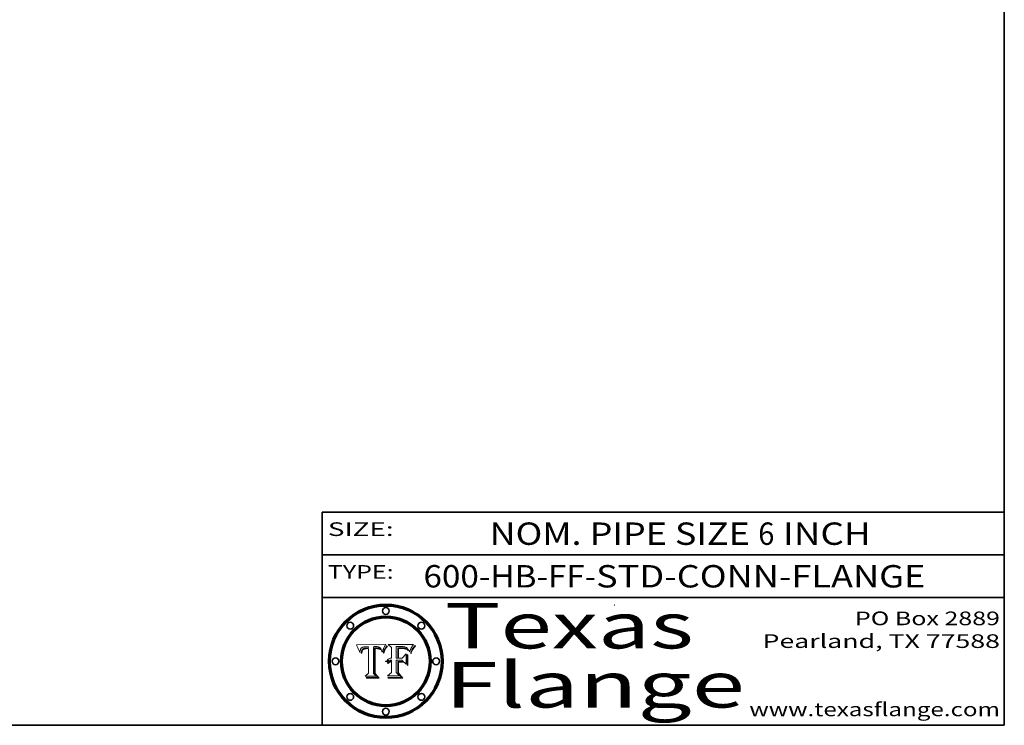
# Model space of a CAD drawing. Extents: x 0 to 10.8, y 0 to 8.2.
# Drawn here: x 6.4 to 10.8, y 0.2 to 3.4 of the extents above; entities that cross this region are included whole.
import ezdxf
from ezdxf.enums import TextEntityAlignment as Align

# ---------------------------------------------------------------- set-up
doc = ezdxf.new("R2010")
doc.units = 0
doc.header["$MEASUREMENT"] = 0
doc.layers.get('0').update_dxf_attribs({"lineweight": 13})
doc.layers.add('1', color=7, linetype='Continuous', lineweight=13)
doc.styles.get("Standard").update_dxf_attribs({"font": 'isocp.shx'})

# ---------------------------------------------------------------- blocks, each defined once
blk = doc.blocks.new('BLOCK1')
at = {"color": 7, "lineweight": 13, "ltscale": 0.03937}
for s, p, p2 in [('600-HB-FF', (8.195433, 0.85583), (8.904659, 0.85583)), ('STD-CONN-FLANGE', (8.954596, 0.85583), (10.402903, 0.85583)), ('-', (8.906159, 0.85583), (8.953096, 0.85583))]:
    blk.add_text(s, height=0.098425, dxfattribs=at).set_placement(p, p2, align=Align.FIT)
blk = doc.blocks.new('BLOCK2')
at = {"color": 7, "lineweight": 13, "ltscale": 0.03937}
for s, p, p2 in [('NOM. PIPE SIZE ', (8.486172, 1.043137), (9.666228, 1.043137)), ('6', (9.667728, 1.043137), (9.738845, 1.043137)), (' INCH', (9.740345, 1.043137), (10.16266, 1.043137))]:
    blk.add_text(s, height=0.098425, dxfattribs=at).set_placement(p, p2, align=Align.FIT)
blk = doc.blocks.new('BLOCK3')
at = {"color": 7, "lineweight": 13, "ltscale": 0.03937}
for s, p, p2 in [('PO Box 2889', (10.093103, 0.689966), (10.730818, 0.689966)), ('Pearland, TX 77588', (9.686702, 0.589966), (10.730818, 0.589966)), ('www.texasflange.com', (9.628644, 0.289966), (10.730818, 0.289966))]:
    blk.add_text(s, height=0.06, dxfattribs=at).set_placement(p, p2, align=Align.FIT)
blk = doc.blocks.new('BLOCK4')
at = {"color": 7, "lineweight": 13, "ltscale": 0.03937}
for s, p, p2 in [('Texas', (8.289209, 0.587871), (9.383692, 0.587871)), ('Flange', (8.289209, 0.327871), (9.608945, 0.327871))]:
    blk.add_text(s, height=0.2, dxfattribs=at).set_placement(p, p2, align=Align.FIT)
blk = doc.blocks.new('BLOCK5')
at = {"color": 7, "lineweight": 5, "ltscale": 0.00324}
blk.add_line((8.029831, 0.605292), (7.900255, 0.604209), dxfattribs=at)
at = {"color": 7, "lineweight": 5, "ltscale": 0.000103}
blk.add_line((7.900255, 0.604209), (7.902151, 0.600546), dxfattribs=at)
at = {"color": 7, "lineweight": 5, "ltscale": 0.0001}
blk.add_line((7.902151, 0.600546), (7.903945, 0.596951), dxfattribs=at)
at = {"color": 7, "lineweight": 5, "ltscale": 9.8e-05}
blk.add_line((7.903945, 0.596951), (7.905638, 0.593424), dxfattribs=at)
at = {"color": 7, "lineweight": 5, "ltscale": 9.5e-05}
for p, q in [((7.905638, 0.593424), (7.907229, 0.589967)), ((7.913659, 0.573722), (7.915938, 0.570681))]:
    blk.add_line(p, q, dxfattribs=at)
at = {"color": 7, "lineweight": 5, "ltscale": 9.3e-05}
blk.add_line((7.907229, 0.589967), (7.908719, 0.58658), dxfattribs=at)
at = {"color": 7, "lineweight": 5, "ltscale": 9e-05}
blk.add_line((7.908719, 0.58658), (7.910106, 0.583262), dxfattribs=at)
at = {"color": 7, "lineweight": 5, "ltscale": 8.7e-05}
blk.add_line((7.910106, 0.583262), (7.911392, 0.580013), dxfattribs=at)
at = {"color": 7, "lineweight": 5, "ltscale": 8.5e-05}
blk.add_line((7.911392, 0.580013), (7.912577, 0.576833), dxfattribs=at)
at = {"color": 7, "lineweight": 5, "ltscale": 8.2e-05}
blk.add_line((7.912577, 0.576833), (7.913659, 0.573722), dxfattribs=at)
at = {"color": 7, "lineweight": 5, "ltscale": 6.6e-05}
blk.add_line((7.915938, 0.570681), (7.916123, 0.573306), dxfattribs=at)
at = {"color": 7, "lineweight": 5, "ltscale": 6.2e-05}
for p, q in [((7.916123, 0.573306), (7.916418, 0.575775)), ((7.921734, 0.569565), (7.921454, 0.567111)), ((8.011871, 0.576531), (8.012525, 0.574142))]:
    blk.add_line(p, q, dxfattribs=at)
at = {"color": 7, "lineweight": 5, "ltscale": 5.9e-05}
for p, q in [((7.916418, 0.575775), (7.916824, 0.578087)), ((8.011163, 0.578771), (8.011871, 0.576531))]:
    blk.add_line(p, q, dxfattribs=at)
at = {"color": 7, "lineweight": 5, "ltscale": 5.5e-05}
for p, q in [((7.916824, 0.578087), (7.917339, 0.580242)), ((7.922543, 0.574013), (7.922096, 0.571866)), ((7.951177, 0.595142), (7.953361, 0.594908)), ((7.988236, 0.595943), (7.990431, 0.595799))]:
    blk.add_line(p, q, dxfattribs=at)
at = {"color": 7, "lineweight": 5, "ltscale": 5.2e-05}
for p, q in [((7.917339, 0.580242), (7.917966, 0.58224)), ((7.923073, 0.576006), (7.922543, 0.574013)), ((7.990431, 0.595799), (7.992506, 0.595562)), ((8.014802, 0.574562), (8.015467, 0.576534))]:
    blk.add_line(p, q, dxfattribs=at)
at = {"color": 7, "lineweight": 5, "ltscale": 5e-05}
for p, q in [((7.917966, 0.58224), (7.918703, 0.584081)), ((7.938912, 0.589269), (7.936934, 0.588921)), ((7.94287, 0.595557), (7.944881, 0.595532)), ((8.008726, 0.584579), (8.009591, 0.582795))]:
    blk.add_line(p, q, dxfattribs=at)
at = {"color": 7, "lineweight": 5, "ltscale": 4.7e-05}
for p, q in [((7.918703, 0.584081), (7.919549, 0.585767)), ((7.936934, 0.588921), (7.935095, 0.588473)), ((7.994457, 0.595229), (7.996287, 0.5948)), ((8.007806, 0.586212), (8.008726, 0.584579)), ((8.01683, 0.580272), (8.017528, 0.582038))]:
    blk.add_line(p, q, dxfattribs=at)
at = {"color": 7, "lineweight": 5, "ltscale": 4.5e-05}
for p, q in [((7.919549, 0.585767), (7.920506, 0.587294)), ((7.92513, 0.573132), (7.925573, 0.574872)), ((7.935095, 0.588473), (7.933397, 0.587925)), ((7.937799, 0.586203), (7.939577, 0.586511)), ((7.996287, 0.5948), (7.997995, 0.594276))]:
    blk.add_line(p, q, dxfattribs=at)
at = {"color": 7, "lineweight": 5, "ltscale": 4.3e-05}
for p, q in [((7.920506, 0.587294), (7.921574, 0.588665)), ((7.92516, 0.581064), (7.924381, 0.579533)), ((7.997995, 0.594276), (7.99958, 0.593658)), ((8.018954, 0.58536), (8.019684, 0.586917))]:
    blk.add_line(p, q, dxfattribs=at)
at = {"color": 7, "lineweight": 5, "ltscale": 7e-05}
blk.add_line((7.921454, 0.567111), (7.924266, 0.567111), dxfattribs=at)
at = {"color": 7, "lineweight": 5, "ltscale": 4.2e-05}
for p, q in [((7.921574, 0.588665), (7.922751, 0.58988)), ((7.922751, 0.58988), (7.924063, 0.590958)), ((7.925573, 0.574872), (7.926092, 0.57648)), ((7.933397, 0.587925), (7.931839, 0.587279)), ((7.936151, 0.585809), (7.937799, 0.586203)), ((8.00581, 0.589025), (8.006836, 0.587694)), ((8.019684, 0.586917), (8.020426, 0.588405))]:
    blk.add_line(p, q, dxfattribs=at)
at = {"color": 7, "lineweight": 5, "ltscale": 5.8e-05}
for p, q in [((7.922096, 0.571866), (7.921734, 0.569565)), ((7.985918, 0.595991), (7.988236, 0.595943))]:
    blk.add_line(p, q, dxfattribs=at)
at = {"color": 7, "lineweight": 5, "ltscale": 4.8e-05}
for p, q in [((7.923684, 0.577847), (7.923073, 0.576006)), ((7.924766, 0.571259), (7.92513, 0.573132)), ((7.927152, 0.592775), (7.92893, 0.593513)), ((7.939577, 0.586511), (7.941484, 0.58673))]:
    blk.add_line(p, q, dxfattribs=at)
at = {"color": 7, "lineweight": 5, "ltscale": 4.6e-05}
for p, q in [((7.924381, 0.579533), (7.923684, 0.577847)), ((7.92553, 0.591923), (7.927152, 0.592775)), ((8.017528, 0.582038), (8.018235, 0.583734))]:
    blk.add_line(p, q, dxfattribs=at)
at = {"color": 7, "lineweight": 5, "ltscale": 4.4e-05}
for p, q in [((7.924063, 0.590958), (7.92553, 0.591923)), ((8.006836, 0.587694), (8.007806, 0.586212)), ((8.018235, 0.583734), (8.018954, 0.58536)), ((8.029019, 0.60375), (8.029831, 0.605292))]:
    blk.add_line(p, q, dxfattribs=at)
at = {"color": 7, "lineweight": 5, "ltscale": 5.4e-05}
for p, q in [((7.924266, 0.567111), (7.924478, 0.569252)), ((7.930864, 0.594138), (7.932953, 0.594648)), ((7.943519, 0.58686), (7.945682, 0.586905)), ((7.949034, 0.595323), (7.951177, 0.595142)), ((8.014147, 0.572519), (8.014802, 0.574562))]:
    blk.add_line(p, q, dxfattribs=at)
at = {"color": 7, "lineweight": 5, "ltscale": 5.1e-05}
for p, q in [((7.924478, 0.569252), (7.924766, 0.571259)), ((7.92893, 0.593513), (7.930864, 0.594138)), ((7.941484, 0.58673), (7.943519, 0.58686)), ((7.944881, 0.595532), (7.946936, 0.595454)), ((8.015467, 0.576534), (8.016143, 0.578438))]:
    blk.add_line(p, q, dxfattribs=at)
at = {"color": 7, "lineweight": 5, "ltscale": 4.1e-05}
for p, q in [((7.926023, 0.582444), (7.92516, 0.581064)), ((7.99958, 0.593658), (8.001043, 0.592944))]:
    blk.add_line(p, q, dxfattribs=at)
at = {"color": 7, "lineweight": 5, "ltscale": 3.9e-05}
for p, q in [((7.926968, 0.58367), (7.926023, 0.582444)), ((8.001043, 0.592944), (8.002384, 0.592136))]:
    blk.add_line(p, q, dxfattribs=at)
at = {"color": 7, "lineweight": 5, "ltscale": 7.7e-05}
blk.add_line((7.926092, 0.57648), (7.92736, 0.579297), dxfattribs=at)
at = {"color": 7, "lineweight": 5, "ltscale": 7.4e-05}
blk.add_line((7.929138, 0.585687), (7.926968, 0.58367), dxfattribs=at)
at = {"color": 7, "lineweight": 5, "ltscale": 6.9e-05}
for p, q in [((7.92736, 0.579297), (7.928935, 0.581582)), ((7.930843, 0.583356), (7.93324, 0.584759))]:
    blk.add_line(p, q, dxfattribs=at)
at = {"color": 7, "lineweight": 5, "ltscale": 6.5e-05}
blk.add_line((7.928935, 0.581582), (7.930843, 0.583356), dxfattribs=at)
at = {"color": 7, "lineweight": 5, "ltscale": 3.8e-05}
for p, q in [((7.930418, 0.586532), (7.929138, 0.585687)), ((7.93324, 0.584759), (7.93463, 0.585327)), ((8.002384, 0.592136), (8.003601, 0.591231)), ((8.003601, 0.591231), (8.004733, 0.590204))]:
    blk.add_line(p, q, dxfattribs=at)
at = {"color": 7, "lineweight": 5, "ltscale": 4e-05}
for p, q in [((7.931839, 0.587279), (7.930418, 0.586532)), ((7.93463, 0.585327), (7.936151, 0.585809)), ((8.004733, 0.590204), (8.00581, 0.589025)), ((8.020426, 0.588405), (8.021177, 0.589826))]:
    blk.add_line(p, q, dxfattribs=at)
at = {"color": 7, "lineweight": 5, "ltscale": 5.7e-05}
for p, q in [((7.932953, 0.594648), (7.9352, 0.595046)), ((7.943286, 0.589667), (7.941029, 0.589518)), ((8.012525, 0.574142), (8.014147, 0.572519))]:
    blk.add_line(p, q, dxfattribs=at)
at = {"color": 7, "lineweight": 5, "ltscale": 6e-05}
for p, q in [((7.9352, 0.595046), (7.9376, 0.595331)), ((7.945682, 0.589716), (7.943286, 0.589667))]:
    blk.add_line(p, q, dxfattribs=at)
at = {"color": 7, "lineweight": 5, "ltscale": 6.4e-05}
blk.add_line((7.9376, 0.595331), (7.940158, 0.5955), dxfattribs=at)
at = {"color": 7, "lineweight": 5, "ltscale": 5.3e-05}
for p, q in [((7.941029, 0.589518), (7.938912, 0.589269)), ((7.946936, 0.595454), (7.949034, 0.595323)), ((8.009591, 0.582795), (8.010404, 0.580859))]:
    blk.add_line(p, q, dxfattribs=at)
at = {"color": 7, "lineweight": 5, "ltscale": 6.8e-05}
blk.add_line((7.940158, 0.5955), (7.94287, 0.595557), dxfattribs=at)
at = {"color": 7, "lineweight": 5, "ltscale": 0.000162}
blk.add_line((7.952171, 0.589608), (7.945682, 0.589716), dxfattribs=at)
at = {"color": 7, "lineweight": 5, "ltscale": 0.000192}
blk.add_line((7.945682, 0.586905), (7.953361, 0.586796), dxfattribs=at)
at = {"color": 7, "lineweight": 5, "ltscale": 0.000136}
blk.add_line((7.953361, 0.594908), (7.952171, 0.589608), dxfattribs=at)
at = {"color": 7, "lineweight": 5, "ltscale": 0.00269}
blk.add_line((7.953361, 0.586796), (7.953361, 0.479178), dxfattribs=at)
at = {"color": 7, "lineweight": 5, "ltscale": 0.002931}
blk.add_line((7.974885, 0.478313), (7.976183, 0.595557), dxfattribs=at)
at = {"color": 7, "lineweight": 5, "ltscale": 4.9e-05}
for p, q in [((7.976183, 0.595557), (7.97813, 0.595713)), ((7.97813, 0.595713), (7.980077, 0.595835)), ((7.980077, 0.595835), (7.982024, 0.59592)), ((7.982024, 0.59592), (7.983971, 0.595973)), ((7.983971, 0.595973), (7.985918, 0.595991)), ((7.992506, 0.595562), (7.994457, 0.595229)), ((8.016143, 0.578438), (8.01683, 0.580272))]:
    blk.add_line(p, q, dxfattribs=at)
at = {"color": 7, "lineweight": 5, "ltscale": 5.6e-05}
blk.add_line((8.010404, 0.580859), (8.011163, 0.578771), dxfattribs=at)
at = {"color": 7, "lineweight": 5, "ltscale": 0.0004}
blk.add_line((8.021177, 0.589826), (8.029019, 0.60375), dxfattribs=at)
at = {"color": 7, "lineweight": 5, "ltscale": 0.000493}
blk.add_line((7.953361, 0.479178), (7.93822, 0.466523), dxfattribs=at)
at = {"color": 7, "lineweight": 5, "ltscale": 0.000434}
blk.add_line((7.987647, 0.466523), (7.974885, 0.478313), dxfattribs=at)
at = {"color": 7, "lineweight": 5, "ltscale": 0.001236}
blk.add_line((7.93822, 0.466523), (7.987647, 0.466523), dxfattribs=at)
blk = doc.blocks.new('BLOCK6')
at = {"color": 7, "lineweight": 5, "ltscale": 0.000505}
blk.add_line((8.03978, 0.605292), (8.054382, 0.591339), dxfattribs=at)
at = {"color": 7, "lineweight": 5, "ltscale": 0.002807}
blk.add_line((8.152051, 0.605292), (8.03978, 0.605292), dxfattribs=at)
at = {"color": 7, "lineweight": 5, "ltscale": 0.001141}
blk.add_line((8.054382, 0.591339), (8.054382, 0.545696), dxfattribs=at)
at = {"color": 7, "lineweight": 5, "ltscale": 0.001265}
blk.add_line((8.076014, 0.545696), (8.076014, 0.596315), dxfattribs=at)
at = {"color": 7, "lineweight": 5, "ltscale": 0.0001}
blk.add_line((8.076014, 0.596315), (8.080016, 0.596207), dxfattribs=at)
at = {"color": 7, "lineweight": 5, "ltscale": 0.000262}
blk.add_line((8.080016, 0.596207), (8.090507, 0.596099), dxfattribs=at)
at = {"color": 7, "lineweight": 5, "ltscale": 7.8e-05}
for p, q in [((8.085749, 0.590474), (8.082612, 0.590366)), ((8.117954, 0.587933), (8.115029, 0.588965))]:
    blk.add_line(p, q, dxfattribs=at)
at = {"color": 7, "lineweight": 5, "ltscale": 0.001117}
blk.add_line((8.082612, 0.590366), (8.082612, 0.545696), dxfattribs=at)
at = {"color": 7, "lineweight": 5, "ltscale": 6.7e-05}
for p, q in [((8.085316, 0.587445), (8.087994, 0.58764)), ((8.120915, 0.584246), (8.123219, 0.582873)), ((8.036938, 0.537626), (8.03538, 0.535451)), ((8.043013, 0.542615), (8.040755, 0.541208))]:
    blk.add_line(p, q, dxfattribs=at)
at = {"color": 7, "lineweight": 5, "ltscale": 0.001044}
blk.add_line((8.085316, 0.545696), (8.085316, 0.587445), dxfattribs=at)
at = {"color": 7, "lineweight": 5, "ltscale": 6.8e-05}
for p, q in [((8.088465, 0.590591), (8.085749, 0.590474)), ((8.122807, 0.58518), (8.120546, 0.586671))]:
    blk.add_line(p, q, dxfattribs=at)
at = {"color": 7, "lineweight": 5, "ltscale": 6.3e-05}
for p, q in [((8.087994, 0.58764), (8.090491, 0.587792)), ((8.09689, 0.587987), (8.099417, 0.587969)), ((8.126338, 0.581511), (8.124737, 0.583461)), ((8.127607, 0.579333), (8.126338, 0.581511))]:
    blk.add_line(p, q, dxfattribs=at)
at = {"color": 7, "lineweight": 5, "ltscale": 7e-05}
for p, q in [((8.091251, 0.590682), (8.088465, 0.590591)), ((8.130044, 0.580736), (8.131463, 0.578313))]:
    blk.add_line(p, q, dxfattribs=at)
at = {"color": 7, "lineweight": 5, "ltscale": 5.8e-05}
for p, q in [((8.090491, 0.587792), (8.092805, 0.5879)), ((8.110827, 0.595125), (8.113085, 0.594648)), ((8.134311, 0.572844), (8.135177, 0.575007))]:
    blk.add_line(p, q, dxfattribs=at)
at = {"color": 7, "lineweight": 5, "ltscale": 0.000154}
blk.add_line((8.090507, 0.596099), (8.096672, 0.596207), dxfattribs=at)
at = {"color": 7, "lineweight": 5, "ltscale": 7.1e-05}
for p, q in [((8.094107, 0.590747), (8.091251, 0.590682)), ((8.102909, 0.596033), (8.10574, 0.595817)), ((8.113329, 0.586844), (8.116087, 0.586202)), ((8.140617, 0.587735), (8.14189, 0.590261))]:
    blk.add_line(p, q, dxfattribs=at)
at = {"color": 7, "lineweight": 5, "ltscale": 5.3e-05}
for p, q in [((8.092805, 0.5879), (8.094938, 0.587964)), ((8.104068, 0.587826), (8.106191, 0.5877)), ((8.124398, 0.58835), (8.125804, 0.586758)), ((8.136889, 0.57926), (8.137697, 0.581201))]:
    blk.add_line(p, q, dxfattribs=at)
at = {"color": 7, "lineweight": 5, "ltscale": 7.3e-05}
blk.add_line((8.097032, 0.590786), (8.094107, 0.590747), dxfattribs=at)
at = {"color": 7, "lineweight": 5, "ltscale": 4.9e-05}
for p, q in [((8.094938, 0.587964), (8.09689, 0.587987)), ((8.122994, 0.589734), (8.124398, 0.58835)), ((8.137697, 0.581201), (8.138474, 0.583019)), ((8.148372, 0.600311), (8.149522, 0.601895)), ((8.038381, 0.532799), (8.04004, 0.533868)), ((8.047222, 0.536498), (8.049152, 0.536744)), ((8.052347, 0.531458), (8.050394, 0.531249))]:
    blk.add_line(p, q, dxfattribs=at)
at = {"color": 7, "lineweight": 5, "ltscale": 8e-05}
for p, q in [((8.096672, 0.596207), (8.099887, 0.596163)), ((8.054382, 0.545696), (8.051189, 0.545309))]:
    blk.add_line(p, q, dxfattribs=at)
at = {"color": 7, "lineweight": 5, "ltscale": 7.5e-05}
for p, q in [((8.100026, 0.590798), (8.097032, 0.590786)), ((8.131463, 0.578313), (8.132887, 0.575682))]:
    blk.add_line(p, q, dxfattribs=at)
at = {"color": 7, "lineweight": 5, "ltscale": 6e-05}
blk.add_line((8.099417, 0.587969), (8.101811, 0.587915), dxfattribs=at)
at = {"color": 7, "lineweight": 5, "ltscale": 7.6e-05}
for p, q in [((8.099887, 0.596163), (8.102909, 0.596033)), ((8.051189, 0.545309), (8.048231, 0.544665))]:
    blk.add_line(p, q, dxfattribs=at)
at = {"color": 7, "lineweight": 5, "ltscale": 0.000106}
blk.add_line((8.104273, 0.590684), (8.100026, 0.590798), dxfattribs=at)
at = {"color": 7, "lineweight": 5, "ltscale": 0.000629}
blk.add_line((8.118953, 0.563975), (8.101647, 0.545696), dxfattribs=at)
at = {"color": 7, "lineweight": 5, "ltscale": 5.6e-05}
for p, q in [((8.101811, 0.587915), (8.104068, 0.587826)), ((8.136049, 0.577196), (8.136889, 0.57926))]:
    blk.add_line(p, q, dxfattribs=at)
at = {"color": 7, "lineweight": 5, "ltscale": 9.8e-05}
blk.add_line((8.108189, 0.59034), (8.104273, 0.590684), dxfattribs=at)
at = {"color": 7, "lineweight": 5, "ltscale": 6.6e-05}
for p, q in [((8.10574, 0.595817), (8.108379, 0.595514)), ((8.118538, 0.585356), (8.120915, 0.584246)), ((8.128628, 0.582951), (8.130044, 0.580736)), ((8.03873, 0.539544), (8.036938, 0.537626)), ((8.040755, 0.541208), (8.03873, 0.539544))]:
    blk.add_line(p, q, dxfattribs=at)
at = {"color": 7, "lineweight": 5, "ltscale": 5e-05}
for p, q in [((8.106191, 0.5877), (8.108179, 0.58754)), ((8.11515, 0.594086), (8.117024, 0.593438)), ((8.049152, 0.536744), (8.051138, 0.536826))]:
    blk.add_line(p, q, dxfattribs=at)
at = {"color": 7, "lineweight": 5, "ltscale": 4.7e-05}
for p, q in [((8.108179, 0.58754), (8.110031, 0.587343)), ((8.032967, 0.530337), (8.033725, 0.528606))]:
    blk.add_line(p, q, dxfattribs=at)
at = {"color": 7, "lineweight": 5, "ltscale": 9.1e-05}
blk.add_line((8.111775, 0.589767), (8.108189, 0.59034), dxfattribs=at)
at = {"color": 7, "lineweight": 5, "ltscale": 6.2e-05}
blk.add_line((8.108379, 0.595514), (8.110827, 0.595125), dxfattribs=at)
at = {"color": 7, "lineweight": 5, "ltscale": 4.3e-05}
for p, q in [((8.110031, 0.587343), (8.111747, 0.587112)), ((8.118707, 0.592701), (8.120198, 0.591881)), ((8.120198, 0.591881), (8.121594, 0.59091)), ((8.13922, 0.584714), (8.139935, 0.586286))]:
    blk.add_line(p, q, dxfattribs=at)
at = {"color": 7, "lineweight": 5, "ltscale": 4e-05}
for p, q in [((8.111747, 0.587112), (8.113329, 0.586844)), ((8.139935, 0.586286), (8.140617, 0.587735)), ((8.045129, 0.526349), (8.046567, 0.527039)), ((8.046567, 0.527039), (8.048048, 0.527603)), ((8.048048, 0.527603), (8.049571, 0.528042)), ((8.049571, 0.528042), (8.051134, 0.528356)), ((8.051134, 0.528356), (8.052737, 0.528543)), ((8.052773, 0.536748), (8.054382, 0.53661))]:
    blk.add_line(p, q, dxfattribs=at)
at = {"color": 7, "lineweight": 5, "ltscale": 8.4e-05}
blk.add_line((8.115029, 0.588965), (8.111775, 0.589767), dxfattribs=at)
at = {"color": 7, "lineweight": 5, "ltscale": 5.4e-05}
for p, q in [((8.113085, 0.594648), (8.11515, 0.594086)), ((8.150747, 0.603555), (8.152051, 0.605292)), ((8.033725, 0.528606), (8.035222, 0.530168))]:
    blk.add_line(p, q, dxfattribs=at)
at = {"color": 7, "lineweight": 5, "ltscale": 6.5e-05}
for p, q in [((8.116087, 0.586202), (8.118538, 0.585356)), ((8.124737, 0.583461), (8.122807, 0.58518))]:
    blk.add_line(p, q, dxfattribs=at)
at = {"color": 7, "lineweight": 5, "ltscale": 4.6e-05}
for p, q in [((8.117024, 0.593438), (8.118707, 0.592701)), ((8.121594, 0.59091), (8.122994, 0.589734)), ((8.138474, 0.583019), (8.13922, 0.584714)), ((8.1473, 0.598802), (8.148372, 0.600311)), ((8.039021, 0.52592), (8.037725, 0.524604)), ((8.048522, 0.530904), (8.046733, 0.53042))]:
    blk.add_line(p, q, dxfattribs=at)
at = {"color": 7, "lineweight": 5, "ltscale": 7.2e-05}
for p, q in [((8.120546, 0.586671), (8.117954, 0.587933)), ((8.125449, 0.581235), (8.127607, 0.579333)), ((8.034058, 0.533022), (8.032967, 0.530337)), ((8.048231, 0.544665), (8.045504, 0.543768))]:
    blk.add_line(p, q, dxfattribs=at)
at = {"color": 7, "lineweight": 5, "ltscale": 0.001133}
blk.add_line((8.118953, 0.518655), (8.118953, 0.563975), dxfattribs=at)
at = {"color": 7, "lineweight": 5, "ltscale": 6.9e-05}
for p, q in [((8.123219, 0.582873), (8.125449, 0.581235)), ((8.143089, 0.592394), (8.144543, 0.594729)), ((8.03538, 0.535451), (8.034058, 0.533022)), ((8.045504, 0.543768), (8.043013, 0.542615))]:
    blk.add_line(p, q, dxfattribs=at)
at = {"color": 7, "lineweight": 5, "ltscale": 5.7e-05}
blk.add_line((8.125804, 0.586758), (8.127215, 0.584958), dxfattribs=at)
at = {"color": 7, "lineweight": 5, "ltscale": 6.1e-05}
for p, q in [((8.127215, 0.584958), (8.128628, 0.582951)), ((8.14189, 0.590261), (8.143089, 0.592394))]:
    blk.add_line(p, q, dxfattribs=at)
at = {"color": 7, "lineweight": 5, "ltscale": 7.9e-05}
blk.add_line((8.132887, 0.575682), (8.134311, 0.572844), dxfattribs=at)
at = {"color": 7, "lineweight": 5, "ltscale": 5.9e-05}
blk.add_line((8.135177, 0.575007), (8.136049, 0.577196), dxfattribs=at)
at = {"color": 7, "lineweight": 5, "ltscale": 3.8e-05}
blk.add_line((8.144543, 0.594729), (8.145386, 0.596012), dxfattribs=at)
at = {"color": 7, "lineweight": 5, "ltscale": 4.1e-05}
for p, q in [((8.145386, 0.596012), (8.146304, 0.597369)), ((8.042372, 0.524592), (8.04373, 0.525533)), ((8.04373, 0.525533), (8.045129, 0.526349)), ((8.051138, 0.536826), (8.052773, 0.536748)), ((8.052737, 0.528543), (8.054382, 0.528606))]:
    blk.add_line(p, q, dxfattribs=at)
at = {"color": 7, "lineweight": 5, "ltscale": 4.4e-05}
for p, q in [((8.146304, 0.597369), (8.1473, 0.598802)), ((8.03978, 0.522333), (8.041057, 0.523526))]:
    blk.add_line(p, q, dxfattribs=at)
at = {"color": 7, "lineweight": 5, "ltscale": 5.2e-05}
for p, q in [((8.149522, 0.601895), (8.150747, 0.603555)), ((8.035222, 0.530168), (8.036774, 0.531566))]:
    blk.add_line(p, q, dxfattribs=at)
at = {"color": 7, "lineweight": 5, "ltscale": 5.1e-05}
for p, q in [((8.036774, 0.531566), (8.038381, 0.532799)), ((8.054382, 0.531527), (8.052347, 0.531458))]:
    blk.add_line(p, q, dxfattribs=at)
at = {"color": 7, "lineweight": 5, "ltscale": 7.7e-05}
blk.add_line((8.037725, 0.524604), (8.03978, 0.522333), dxfattribs=at)
at = {"color": 7, "lineweight": 5, "ltscale": 4.5e-05}
for p, q in [((8.0404, 0.527097), (8.039021, 0.52592)), ((8.041859, 0.528135), (8.0404, 0.527097)), ((8.043403, 0.529035), (8.041859, 0.528135)), ((8.045027, 0.529796), (8.043403, 0.529035)), ((8.046733, 0.53042), (8.045027, 0.529796))]:
    blk.add_line(p, q, dxfattribs=at)
at = {"color": 7, "lineweight": 5, "ltscale": 4.8e-05}
for p, q in [((8.04004, 0.533868), (8.041754, 0.534771)), ((8.041754, 0.534771), (8.043522, 0.535512)), ((8.043522, 0.535512), (8.045345, 0.536087)), ((8.045345, 0.536087), (8.047222, 0.536498)), ((8.050394, 0.531249), (8.048522, 0.530904))]:
    blk.add_line(p, q, dxfattribs=at)
at = {"color": 7, "lineweight": 5, "ltscale": 4.2e-05}
blk.add_line((8.041057, 0.523526), (8.042372, 0.524592), dxfattribs=at)
at = {"color": 7, "lineweight": 5, "ltscale": 0.000127}
blk.add_line((8.054382, 0.53661), (8.054382, 0.531527), dxfattribs=at)
at = {"color": 7, "lineweight": 5, "ltscale": 0.001163}
blk.add_line((8.054382, 0.528606), (8.054382, 0.482097), dxfattribs=at)
at = {"color": 7, "lineweight": 5, "ltscale": 0.000165}
blk.add_line((8.082612, 0.545696), (8.076014, 0.545696), dxfattribs=at)
at = {"color": 7, "lineweight": 5, "ltscale": 0.001363}
blk.add_line((8.076014, 0.482097), (8.076014, 0.53661), dxfattribs=at)
at = {"color": 7, "lineweight": 5, "ltscale": 0.000619}
blk.add_line((8.076014, 0.53661), (8.100782, 0.53661), dxfattribs=at)
at = {"color": 7, "lineweight": 5, "ltscale": 0.000408}
blk.add_line((8.101647, 0.545696), (8.085316, 0.545696), dxfattribs=at)
at = {"color": 7, "lineweight": 5, "ltscale": 0.000639}
blk.add_line((8.100782, 0.53661), (8.118953, 0.518655), dxfattribs=at)
at = {"color": 7, "lineweight": 5, "ltscale": 0.000564}
blk.add_line((8.054382, 0.482097), (8.036753, 0.468038), dxfattribs=at)
at = {"color": 7, "lineweight": 5, "ltscale": 0.000493}
blk.add_line((8.089859, 0.468038), (8.076014, 0.482097), dxfattribs=at)
at = {"color": 7, "lineweight": 5, "ltscale": 0.001328}
blk.add_line((8.036753, 0.468038), (8.089859, 0.468038), dxfattribs=at)

msp = doc.modelspace()

# ---------------------------------------------------------------- linework, layer by layer
at = {"color": 7, "lineweight": 13, "ltscale": 0.03937}
for points in [[(8.029831, 0.605292), (8.029019, 0.60375), (8.021177, 0.589826), (8.020426, 0.588405), (8.019684, 0.586917), (8.018954, 0.58536), (8.018235, 0.583734), (8.017528, 0.582038), (8.01683, 0.580272), (8.016143, 0.578438), (8.015467, 0.576534), (8.014802, 0.574562), (8.014147, 0.572519), (8.012525, 0.574142), (8.011871, 0.576531), (8.011163, 0.578771), (8.010404, 0.580859), (8.009591, 0.582795), (8.008726, 0.584579), (8.007806, 0.586212), (8.006836, 0.587694), (8.00581, 0.589025), (8.004733, 0.590204), (8.003601, 0.591231), (8.002384, 0.592136), (8.001043, 0.592944), (7.99958, 0.593658), (7.997995, 0.594276), (7.996287, 0.5948), (7.994457, 0.595229), (7.992506, 0.595562), (7.990431, 0.595799), (7.988236, 0.595943), (7.985918, 0.595991), (7.983971, 0.595973), (7.982024, 0.59592), (7.980077, 0.595835), (7.97813, 0.595713), (7.976183, 0.595557), (7.974885, 0.478313), (7.987647, 0.466523), (7.93822, 0.466523), (7.953361, 0.479178), (7.953361, 0.586796), (7.945682, 0.586905), (7.943519, 0.58686), (7.941484, 0.58673), (7.939577, 0.586511), (7.937799, 0.586203), (7.936151, 0.585809), (7.93463, 0.585327), (7.93324, 0.584759), (7.930843, 0.583356), (7.928935, 0.581582), (7.92736, 0.579297), (7.926092, 0.57648), (7.925573, 0.574872), (7.92513, 0.573132), (7.924766, 0.571259), (7.924478, 0.569252), (7.924266, 0.567111), (7.921454, 0.567111), (7.921734, 0.569565), (7.922096, 0.571866), (7.922543, 0.574013), (7.923073, 0.576006), (7.923684, 0.577847), (7.924381, 0.579533), (7.92516, 0.581064), (7.926023, 0.582444), (7.926968, 0.58367), (7.929138, 0.585687), (7.930418, 0.586532), (7.931839, 0.587279), (7.933397, 0.587925), (7.935095, 0.588473), (7.936934, 0.588921), (7.938912, 0.589269), (7.941029, 0.589518), (7.943286, 0.589667), (7.945682, 0.589716), (7.952171, 0.589608), (7.953361, 0.594908), (7.951177, 0.595142), (7.949034, 0.595323), (7.946936, 0.595454), (7.944881, 0.595532), (7.94287, 0.595557), (7.940158, 0.5955), (7.9376, 0.595331), (7.9352, 0.595046), (7.932953, 0.594648), (7.930864, 0.594138), (7.92893, 0.593513), (7.927152, 0.592775), (7.92553, 0.591923), (7.924063, 0.590958), (7.922751, 0.58988), (7.921574, 0.588665), (7.920506, 0.587294), (7.919549, 0.585767), (7.918703, 0.584081), (7.917966, 0.58224), (7.917339, 0.580242), (7.916824, 0.578087), (7.916418, 0.575775), (7.916123, 0.573306), (7.915938, 0.570681), (7.913659, 0.573722), (7.912577, 0.576833), (7.911392, 0.580013), (7.910106, 0.583262), (7.908719, 0.58658), (7.907229, 0.589967), (7.905638, 0.593424), (7.903945, 0.596951), (7.902151, 0.600546), (7.900255, 0.604209)], [(8.007766, 0.581604), (8.006072, 0.582632), (8.004322, 0.583551), (8.002516, 0.584363), (8.000652, 0.585066), (7.998734, 0.58566), (7.996758, 0.586148), (7.994728, 0.586526), (7.992641, 0.586796), (7.990496, 0.586959), (7.988297, 0.587013), (7.986785, 0.586983), (7.985234, 0.586896), (7.983644, 0.586751), (7.983538, 0.477987), (8.000735, 0.457653), (7.945466, 0.457653), (7.942978, 0.460574), (7.994786, 0.460574), (7.980293, 0.477123), (7.980293, 0.589826), (7.986134, 0.589934), (7.988171, 0.589916), (7.990086, 0.589866), (7.991879, 0.589782), (7.993549, 0.589665), (7.995098, 0.589514), (7.997828, 0.589112), (8.000069, 0.588575), (8.001862, 0.587888), (8.003455, 0.586953), (8.004886, 0.585755), (8.006157, 0.584294), (8.007269, 0.582567)], [(8.036644, 0.598478), (8.035144, 0.596448), (8.033629, 0.594168), (8.032099, 0.591638), (8.030552, 0.588855), (8.028992, 0.585822), (8.027416, 0.582539), (8.025824, 0.579005), (8.024219, 0.575219), (8.022597, 0.571182), (8.020961, 0.566895), (8.018149, 0.567869), (8.020069, 0.573183), (8.021652, 0.577253), (8.023227, 0.581049), (8.024791, 0.584573), (8.026342, 0.587825), (8.027884, 0.590802), (8.029413, 0.593508), (8.030933, 0.595943), (8.032442, 0.598104), (8.03394, 0.599991)], [(8.03978, 0.605292), (8.152051, 0.605292), (8.150747, 0.603555), (8.149522, 0.601895), (8.148372, 0.600311), (8.1473, 0.598802), (8.146304, 0.597369), (8.145386, 0.596012), (8.144543, 0.594729), (8.143089, 0.592394), (8.14189, 0.590261), (8.140617, 0.587735), (8.139935, 0.586286), (8.13922, 0.584714), (8.138474, 0.583019), (8.137697, 0.581201), (8.136889, 0.57926), (8.136049, 0.577196), (8.135177, 0.575007), (8.134311, 0.572844), (8.132887, 0.575682), (8.131463, 0.578313), (8.130044, 0.580736), (8.128628, 0.582951), (8.127215, 0.584958), (8.125804, 0.586758), (8.124398, 0.58835), (8.122994, 0.589734), (8.121594, 0.59091), (8.120198, 0.591881), (8.118707, 0.592701), (8.117024, 0.593438), (8.11515, 0.594086), (8.113085, 0.594648), (8.110827, 0.595125), (8.108379, 0.595514), (8.10574, 0.595817), (8.102909, 0.596033), (8.099887, 0.596163), (8.096672, 0.596207), (8.090507, 0.596099), (8.080016, 0.596207), (8.076014, 0.596315), (8.076014, 0.545696), (8.082612, 0.545696), (8.082612, 0.590366), (8.085749, 0.590474), (8.088465, 0.590591), (8.091251, 0.590682), (8.094107, 0.590747), (8.097032, 0.590786), (8.100026, 0.590798), (8.104273, 0.590684), (8.108189, 0.59034), (8.111775, 0.589767), (8.115029, 0.588965), (8.117954, 0.587933), (8.120546, 0.586671), (8.122807, 0.58518), (8.124737, 0.583461), (8.126338, 0.581511), (8.127607, 0.579333), (8.125449, 0.581235), (8.123219, 0.582873), (8.120915, 0.584246), (8.118538, 0.585356), (8.116087, 0.586202), (8.113329, 0.586844), (8.111747, 0.587112), (8.110031, 0.587343), (8.108179, 0.58754), (8.106191, 0.5877), (8.104068, 0.587826), (8.101811, 0.587915), (8.099417, 0.587969), (8.09689, 0.587987), (8.094938, 0.587964), (8.092805, 0.5879), (8.090491, 0.587792), (8.087994, 0.58764), (8.085316, 0.587445), (8.085316, 0.545696), (8.101647, 0.545696), (8.118953, 0.563975), (8.118953, 0.518655), (8.100782, 0.53661), (8.076014, 0.53661), (8.076014, 0.482097), (8.089859, 0.468038), (8.036753, 0.468038), (8.054382, 0.482097), (8.054382, 0.528606), (8.052737, 0.528543), (8.051134, 0.528356), (8.049571, 0.528042), (8.048048, 0.527603), (8.046567, 0.527039), (8.045129, 0.526349), (8.04373, 0.525533), (8.042372, 0.524592), (8.041057, 0.523526), (8.03978, 0.522333), (8.037725, 0.524604), (8.039021, 0.52592), (8.0404, 0.527097), (8.041859, 0.528135), (8.043403, 0.529035), (8.045027, 0.529796), (8.046733, 0.53042), (8.048522, 0.530904), (8.050394, 0.531249), (8.052347, 0.531458), (8.054382, 0.531527), (8.054382, 0.53661), (8.052773, 0.536748), (8.051138, 0.536826), (8.049152, 0.536744), (8.047222, 0.536498), (8.045345, 0.536087), (8.043522, 0.535512), (8.041754, 0.534771), (8.04004, 0.533868), (8.038381, 0.532799), (8.036774, 0.531566), (8.035222, 0.530168), (8.033725, 0.528606), (8.032967, 0.530337), (8.034058, 0.533022), (8.03538, 0.535451), (8.036938, 0.537626), (8.03873, 0.539544), (8.040755, 0.541208), (8.043013, 0.542615), (8.045504, 0.543768), (8.048231, 0.544665), (8.051189, 0.545309), (8.054382, 0.545696), (8.054382, 0.591339)], [(8.160271, 0.598694), (8.157292, 0.595112), (8.154542, 0.59159), (8.152022, 0.588129), (8.149732, 0.584729), (8.147671, 0.581388), (8.145838, 0.578109), (8.144234, 0.57489), (8.142862, 0.571733), (8.141717, 0.568634), (8.140802, 0.565596), (8.138531, 0.567111), (8.139469, 0.570503), (8.140637, 0.573882), (8.142038, 0.577251), (8.14367, 0.58061), (8.145533, 0.583958), (8.147629, 0.587294), (8.149955, 0.590619), (8.152513, 0.593936), (8.155303, 0.597239), (8.158324, 0.600533)], [(8.107488, 0.527525), (8.085316, 0.527525), (8.085316, 0.481233), (8.104352, 0.457653), (8.041727, 0.457653), (8.039024, 0.460574), (8.098295, 0.460574), (8.082612, 0.479934), (8.082612, 0.530445), (8.104352, 0.530445)], [(8.126849, 0.560189), (8.126849, 0.513464), (8.124036, 0.515087), (8.124036, 0.561812)]]:
    msp.add_lwpolyline(points, close=True, dxfattribs=at)
at = {"color": 7, "lineweight": 70, "ltscale": 0.03937}
for radius in [0.2475, 0.195]:
    msp.add_circle((8.029755, 0.53125), radius, dxfattribs=at)
at = {"color": 7, "lineweight": 35, "ltscale": 0.03937}
for centre in [(8.029755, 0.7525), (7.873308, 0.687697), (8.186202, 0.687697), (7.808505, 0.53125), (8.251005, 0.53125), (7.873308, 0.374803), (8.186202, 0.374803), (8.029755, 0.31)]:
    msp.add_circle(centre, 0.015, dxfattribs=at)
at = {"color": 7, "lineweight": 5, "ltscale": 0.03937}
msp.add_point((8.029755, 0.53125), dxfattribs=at)
at = {"layer": '1', "color": 7, "lineweight": 35, "ltscale": 0.03937}
for p, q in [((10.75, 8.25), (10.75, 0.25)), ((7.75, 1.1875), (10.75, 1.1875)), ((7.75, 1.1875), (7.75, 0.25)), ((7.75, 1), (10.75, 1)), ((7.75, 0.8125), (10.75, 0.8125)), ((0.25, 0.25), (10.75, 0.25))]:
    msp.add_line(p, q, dxfattribs=at)
at = {"layer": '1', "color": 7, "lineweight": 35, "ltscale": 3.2e-05}
msp.add_line((9.035676, 0.778761), (9.036922, 0.778449), dxfattribs=at)

# ---------------------------------------------------------------- block references
at = {"lineweight": 0}
for name in ['BLOCK2', 'BLOCK1', 'BLOCK4', 'BLOCK3', 'BLOCK5', 'BLOCK6']:
    msp.add_blockref(name, (0, 0), dxfattribs=at)

# ---------------------------------------------------------------- texts
at = {"color": 7, "lineweight": 13, "ltscale": 0.03937}
for s, p, p2 in [('SIZE:', (7.774762, 1.08216), (8.064134, 1.08216)), ('TYPE:', (7.774762, 0.894218), (8.064134, 0.894218))]:
    msp.add_text(s, height=0.06, dxfattribs=at).set_placement(p, p2, align=Align.FIT)

doc.saveas('drawing.dxf')
